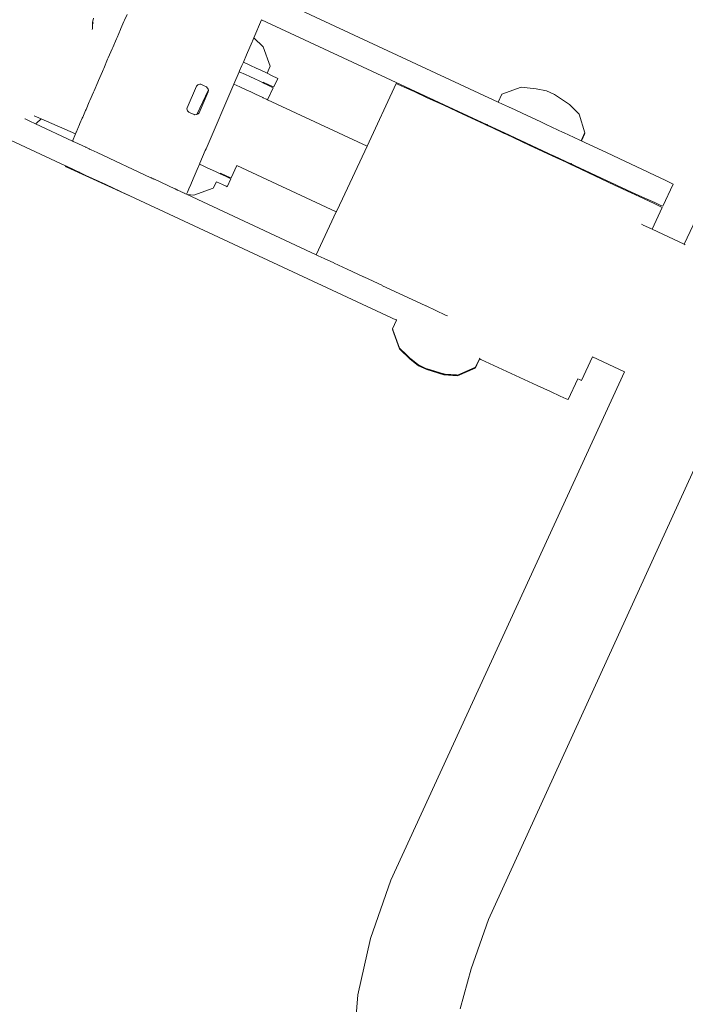
# Model space of a CAD drawing. Units: millimetres. Extents: x 285 to 2473, y 264 to 769.
# Drawn here: x 650 to 678, y 366 to 407 of the extents above; entities that cross this region are included whole.
import ezdxf

# ---------------------------------------------------------------- set-up
doc = ezdxf.new("R2010")
doc.units = ezdxf.units.MM
doc.layers.get('Defpoints').update_dxf_attribs({"color": 250})
doc.layers.add('0-03 wymiary', color=6, linetype='Continuous', lineweight=5)
doc.layers.add('ProfileEdges_Nr_Pióra__7', color=7, linetype='Continuous', lineweight=18)
doc.styles.add('1-20 romans', font='romans.shx', dxfattribs={"width": 0.7, "height": 5})
doc.dimstyles.new('1-20', dxfattribs={"dimtxt": 5, "dimasz": 0.2, "dimexe": 2, "dimexo": 12.5, "dimgap": 1.25, "dimtad": 1, "dimdec": 0, "dimrnd": 0.5, "dimtxsty": '1-20 romans', "dimblk": 'BG dim mark', "dimcen": 0, "dimclrd": 256, "dimclre": 256, "dimclrt": 11, "dimadec": 0, "dimazin": 0, "dimtfac": 1, "dimtdec": 0, "dimtix": 1, "dimtmove": 1, "dimatfit": 3, "dimfxl": 0.5, "dimfxlon": 1, "dimarcsym": 0})

# ---------------------------------------------------------------- blocks, each defined once
blk = doc.blocks.new('BG dim mark')
for p, q in [((0, -10), (0, 10)), ((10, 0), (-10, 0))]:
    blk.add_line(p, q)
at = {"color": 0, "linetype": 'ByBlock', "const_width": 1.5}
blk.add_lwpolyline([(5, 5), (-5, -5)], dxfattribs=at)
blk = doc.blocks.new('*D32')
at = {"layer": '0-03 wymiary', "lineweight": -2, "transparency": 16777216}
for p, q in [((547.347, 533.722), (545.247, 533.722)), ((547.247, 332.504), (547.247, 533.522)), ((547.347, 332.304), (545.247, 332.304))]:
    blk.add_line(p, q, dxfattribs=at)
at = {"layer": 'Defpoints', "color": 0, "transparency": 16777216}
for p in [(547.247, 533.722), (633.469, 533.722), (714.967, 332.304)]:
    blk.add_point(p, dxfattribs=at)
at = {"layer": '0-03 wymiary', "lineweight": -2, "transparency": 16777216, "xscale": 0.2, "yscale": 0.2, "zscale": 0.2}
for p, rotation in [((547.247, 533.722), 90), ((547.247, 332.304), 270)]:
    blk.add_blockref('BG dim mark', p, dxfattribs=dict(at, rotation=rotation))
at = {"layer": '0-03 wymiary', "color": 11, "transparency": 16777216, "insert": (543.497, 433.013), "char_height": 5, "attachment_point": 5, "rotation": 90, "style": '1-20 romans', "bg_fill": 3, "box_fill_scale": 1.1, "bg_fill_color": 256, "bg_fill_true_color": 13158600, "bg_fill_transparency": 0}
blk.add_mtext('202', dxfattribs=at)
blk = doc.blocks.new('*D33')
at = {"layer": '0-03 wymiary', "lineweight": -2, "transparency": 16777216}
for p, q in [((559.003, 329.578), (559.003, 327.478)), ((559.203, 329.478), (743.185, 329.478)), ((743.385, 329.578), (743.385, 327.478))]:
    blk.add_line(p, q, dxfattribs=at)
at = {"layer": 'Defpoints', "color": 0, "transparency": 16777216}
for p in [(743.385, 422.993), (559.003, 362.425), (743.385, 329.478)]:
    blk.add_point(p, dxfattribs=at)
at = {"layer": '0-03 wymiary', "lineweight": -2, "transparency": 16777216, "xscale": 0.2, "yscale": 0.2, "zscale": 0.2, "rotation": 180}
blk.add_blockref('BG dim mark', (559.003, 329.478), dxfattribs=at)
at = {"layer": '0-03 wymiary', "lineweight": -2, "transparency": 16777216, "xscale": 0.2, "yscale": 0.2, "zscale": 0.2}
blk.add_blockref('BG dim mark', (743.385, 329.478), dxfattribs=at)
at = {"layer": '0-03 wymiary', "color": 11, "transparency": 16777216, "insert": (651.194, 333.228), "char_height": 5, "attachment_point": 5, "style": '1-20 romans', "bg_fill": 3, "box_fill_scale": 1.1, "bg_fill_color": 256, "bg_fill_true_color": 13158600, "bg_fill_transparency": 0}
blk.add_mtext('185', dxfattribs=at)

msp = doc.modelspace()

# ---------------------------------------------------------------- linework, layer by layer
at = {"layer": 'ProfileEdges_Nr_Pióra__7', "linetype": 'Continuous', "flags": 128}
for points in [[(687.969, 419.328), (677.587, 397.373)], [(669.868, 403.272), (652.729, 411.265)], [(653.04, 406.441), (653.044, 406.574)], [(653.087, 406.754), (653.044, 406.574)], [(653.044, 406.574), (653.096, 406.537)], [(654.349, 406.616), (654.224, 406.327)], [(654.369, 406.663), (654.349, 406.616)], [(654.475, 406.909), (654.369, 406.663)], [(659.735, 405.933), (660.059, 406.686)], [(660.059, 406.686), (669.413, 402.324)], [(653.035, 406.283), (653.036, 406.322)], [(653.036, 406.322), (653.04, 406.441)], [(654.201, 406.274), (654.061, 405.948)], [(654.224, 406.327), (654.201, 406.274)], [(654.036, 405.891), (653.884, 405.537)], [(654.061, 405.948), (654.036, 405.891)], [(659.429, 405.223), (659.665, 405.771)], [(659.667, 405.775), (659.673, 405.79)], [(659.673, 405.79), (659.735, 405.933)], [(659.735, 405.933), (660.12, 405.562)], [(653.858, 405.477), (653.698, 405.106)], [(653.884, 405.537), (653.858, 405.477)], [(660.12, 405.562), (660.413, 404.758)], [(653.671, 405.043), (653.508, 404.664)], [(653.698, 405.106), (653.671, 405.043)], [(659.241, 404.787), (659.302, 404.928)], [(659.302, 404.928), (659.429, 405.223)], [(659.572, 404.802), (659.302, 404.928)], [(653.291, 404.16), (653.453, 404.538)], [(653.48, 404.601), (653.453, 404.538)], [(653.508, 404.664), (653.48, 404.601)], [(658.91, 404.017), (659.131, 404.53)], [(659.131, 404.53), (659.146, 404.566)], [(659.386, 404.411), (659.131, 404.53)], [(659.147, 404.568), (659.241, 404.787)], [(659.574, 404.801), (659.866, 404.664)], [(659.866, 404.664), (659.964, 404.618)], [(660.029, 404.587), (659.964, 404.618)], [(660.284, 404.467), (660.029, 404.587)], [(660.413, 404.758), (660.284, 404.467)], [(660.529, 404.351), (660.287, 404.466)], [(653.107, 403.734), (653.264, 404.099)], [(653.264, 404.099), (653.291, 404.16)], [(659.57, 404.325), (659.393, 404.407)], [(659.776, 404.228), (659.57, 404.325)], [(659.954, 404.144), (659.776, 404.228)], [(660.097, 404.076), (659.954, 404.144)], [(660.12, 404.101), (660.107, 404.072)], [(660.338, 403.963), (660.107, 404.072)], [(660.363, 403.989), (660.122, 404.1)], [(660.678, 404.28), (660.529, 404.351)], [(660.563, 403.9), (660.728, 404.254)], [(660.728, 404.254), (660.678, 404.28)], [(652.935, 403.333), (653.082, 403.675)], [(653.082, 403.675), (653.107, 403.734)], [(657.352, 403.932), (656.964, 403.03)], [(657.415, 403.987), (657.352, 403.932)], [(657.848, 403.774), (657.374, 402.757)], [(657.415, 403.987), (657.494, 404.009)], [(657.461, 402.82), (657.843, 403.701)], [(657.494, 404.009), (657.505, 404.009)], [(657.505, 404.009), (657.536, 404.007)], [(657.536, 404.007), (657.645, 403.962)], [(657.645, 403.962), (657.777, 403.906)], [(657.754, 401.335), (658.91, 404.017)], [(657.777, 403.906), (657.846, 403.805)], [(657.851, 403.743), (657.843, 403.701)], [(657.846, 403.805), (657.848, 403.774)], [(657.848, 403.774), (657.851, 403.743)], [(658.91, 404.017), (659.151, 403.905)], [(659.151, 403.905), (659.203, 403.88)], [(659.203, 403.88), (659.54, 403.723)], [(659.54, 403.723), (659.584, 403.703)], [(659.584, 403.703), (659.863, 403.573)], [(660.304, 403.367), (660.537, 403.866)], [(660.486, 403.891), (660.338, 403.963)], [(660.512, 403.921), (660.363, 403.989)], [(660.537, 403.866), (660.486, 403.891)], [(660.512, 403.921), (660.563, 403.9)], [(665.64, 404.036), (664.431, 401.443)], [(665.724, 404.001), (665.64, 404.036)], [(665.973, 403.889), (665.724, 404.001)], [(666.38, 403.703), (665.973, 403.889)], [(666.38, 403.703), (666.931, 403.449)], [(670.829, 403.885), (670.026, 403.596)], [(671.445, 403.819), (670.829, 403.885)], [(671.445, 403.819), (671.87, 403.74)], [(672.213, 403.581), (671.87, 403.74)], [(652.777, 402.968), (652.911, 403.278)], [(652.911, 403.278), (652.935, 403.333)], [(659.863, 403.573), (659.895, 403.558)], [(659.895, 403.558), (660.104, 403.46)], [(660.104, 403.46), (660.124, 403.451)], [(660.124, 403.451), (660.253, 403.391)], [(660.26, 403.388), (660.304, 403.367)], [(660.304, 403.367), (664.431, 401.443)], [(667.611, 403.135), (666.931, 403.449)], [(670.026, 403.596), (669.868, 403.272)], [(670.052, 403.187), (669.868, 403.272)], [(672.213, 403.581), (672.835, 403.174)], [(652.639, 402.647), (652.756, 402.918)], [(652.756, 402.918), (652.777, 402.968)], [(656.961, 402.988), (656.964, 403.03)], [(656.982, 402.908), (656.961, 402.988)], [(656.988, 402.901), (657.036, 402.845)], [(657.091, 402.822), (657.036, 402.845)], [(667.611, 403.135), (668.399, 402.77)], [(670.295, 403.073), (670.052, 403.187)], [(670.577, 402.942), (670.295, 403.073)], [(671.108, 402.694), (670.577, 402.942)], [(673.229, 402.767), (672.835, 403.174)], [(650.244, 402.568), (650.229, 402.575)], [(650.443, 402.475), (650.244, 402.568)], [(650.674, 402.368), (650.443, 402.475)], [(650.625, 402.696), (650.724, 402.655)], [(650.716, 402.399), (650.913, 402.574)], [(650.724, 402.655), (650.913, 402.574)], [(650.913, 402.574), (652.342, 401.957)], [(652.524, 402.38), (652.62, 402.604)], [(652.62, 402.604), (652.639, 402.647)], [(657.091, 402.822), (657.259, 402.752)], [(657.259, 402.752), (657.277, 402.745)], [(657.359, 402.749), (657.277, 402.745)], [(657.374, 402.757), (657.359, 402.749)], [(657.432, 402.788), (657.374, 402.757)], [(657.461, 402.82), (657.432, 402.788)], [(669.27, 402.365), (668.399, 402.77)], [(671.611, 402.46), (671.108, 402.694)], [(671.611, 402.46), (671.856, 402.345)], [(673.229, 402.767), (673.462, 401.993)], [(650.674, 402.368), (650.716, 402.399)], [(652.21, 401.651), (650.674, 402.368)], [(652.342, 401.958), (652.368, 402.017)], [(652.368, 402.017), (652.373, 402.031)], [(652.373, 402.031), (652.424, 402.147)], [(652.424, 402.147), (652.435, 402.172)], [(652.435, 402.172), (652.509, 402.344)], [(652.509, 402.344), (652.524, 402.38)], [(669.409, 402.302), (669.27, 402.365)], [(669.415, 402.314), (669.409, 402.302)], [(669.409, 402.302), (669.603, 402.21)], [(669.42, 402.353), (669.41, 402.331)], [(669.415, 402.329), (670.127, 401.991)], [(670.126, 401.977), (669.415, 402.314)], [(670.126, 401.967), (669.603, 402.21)], [(671.856, 402.345), (672.568, 402.013)], [(672.603, 401.996), (672.568, 402.013)], [(649.647, 401.686), (651.917, 400.628)], [(652.21, 401.651), (652.342, 401.957)], [(652.243, 401.636), (652.225, 401.644)], [(652.27, 401.623), (652.245, 401.635)], [(652.304, 401.607), (652.272, 401.622)], [(652.762, 401.394), (652.304, 401.607)], [(670.199, 401.933), (670.126, 401.967)], [(672.172, 401.037), (670.128, 401.991)], [(672.171, 401.023), (670.128, 401.976)], [(671.157, 401.487), (670.199, 401.933)], [(672.789, 401.909), (672.603, 401.996)], [(673.252, 401.693), (672.789, 401.909)], [(673.315, 401.664), (673.252, 401.693)], [(673.457, 401.981), (673.315, 401.664)], [(673.456, 401.967), (673.32, 401.661)], [(673.461, 401.964), (673.325, 401.659)], [(673.497, 401.578), (673.325, 401.659)], [(652.786, 401.383), (652.762, 401.394)], [(652.823, 401.365), (652.788, 401.382)], [(652.854, 401.351), (652.824, 401.365)], [(652.88, 401.339), (652.855, 401.35)], [(652.903, 401.328), (652.881, 401.338)], [(652.918, 401.321), (652.904, 401.328)], [(652.951, 401.305), (652.922, 401.319)], [(652.987, 401.289), (652.951, 401.305)], [(653.23, 401.175), (652.987, 401.289)], [(657.496, 400.736), (657.723, 401.262)], [(657.723, 401.262), (657.754, 401.335)], [(664.431, 401.443), (663.408, 399.25)], [(671.157, 401.487), (672.115, 401.04)], [(673.497, 401.578), (674.368, 401.17)], [(655.469, 400.131), (653.23, 401.175)], [(672.689, 400.771), (672.115, 401.04)], [(672.173, 401.037), (672.888, 400.708)], [(672.173, 401.023), (672.887, 400.695)], [(675.156, 400.801), (674.368, 401.17)], [(675.156, 400.801), (675.836, 400.481)], [(651.925, 400.616), (651.917, 400.628)], [(651.948, 400.589), (651.925, 400.616)], [(651.934, 400.619), (651.991, 400.593)], [(651.98, 400.565), (651.948, 400.589)], [(651.98, 400.565), (654.491, 399.424)], [(651.991, 400.593), (652.248, 400.473)], [(652.468, 400.355), (652.004, 400.571)], [(652.248, 400.473), (652.37, 400.417)], [(652.37, 400.417), (652.455, 400.377)], [(652.455, 400.377), (652.487, 400.362)], [(657.338, 400.369), (657.384, 400.475)], [(657.384, 400.475), (657.48, 400.697)], [(657.48, 400.697), (657.496, 400.734)], [(657.627, 400.628), (657.48, 400.697)], [(657.629, 400.627), (657.83, 400.533)], [(657.83, 400.533), (658.018, 400.444)], [(658.169, 400.373), (658.018, 400.444)], [(658.792, 400.124), (659.03, 400.634)], [(659.03, 400.634), (663.156, 398.71)], [(672.689, 400.771), (672.888, 400.68)], [(672.896, 400.702), (672.888, 400.68)], [(673.043, 400.605), (672.888, 400.68)], [(672.9, 400.733), (672.89, 400.711)], [(672.901, 400.721), (672.894, 400.71)], [(673.069, 400.621), (672.898, 400.701)], [(673.043, 400.605), (673.915, 400.197)], [(673.069, 400.621), (675.408, 399.537)], [(676.387, 400.221), (675.836, 400.481)], [(652.485, 400.352), (652.474, 400.357)], [(652.664, 400.267), (652.475, 400.354)], [(652.495, 400.358), (652.51, 400.351)], [(652.515, 400.349), (652.771, 400.229)], [(652.664, 400.267), (652.731, 400.236)], [(653.595, 399.845), (652.731, 400.236)], [(652.771, 400.229), (653.595, 399.845)], [(655.485, 400.124), (655.47, 400.131)], [(655.506, 400.114), (655.487, 400.123)], [(655.533, 400.102), (655.509, 400.113)], [(655.564, 400.087), (655.539, 400.098)], [(655.593, 400.073), (655.564, 400.087)], [(655.612, 400.064), (655.601, 400.07)], [(656.457, 399.671), (655.612, 400.064)], [(657.117, 399.856), (657.217, 400.087)], [(657.217, 400.087), (657.338, 400.368)], [(658.341, 400.292), (658.169, 400.373)], [(658.357, 400.321), (658.342, 400.291)], [(658.582, 400.178), (658.342, 400.291)], [(658.357, 400.321), (658.593, 400.213)], [(658.731, 400.106), (658.582, 400.178)], [(658.741, 400.145), (658.593, 400.213)], [(658.632, 399.759), (658.782, 400.081)], [(658.782, 400.081), (658.731, 400.106)], [(658.741, 400.145), (658.792, 400.124)], [(674.702, 399.828), (673.915, 400.197)], [(676.793, 400.027), (676.387, 400.221)], [(677.042, 399.908), (676.793, 400.027)], [(653.595, 399.845), (654.491, 399.426)], [(656.47, 399.665), (656.457, 399.671)], [(656.541, 399.631), (656.47, 399.665)], [(656.557, 399.624), (656.541, 399.631)], [(656.569, 399.619), (656.557, 399.624)], [(656.681, 399.566), (656.572, 399.617)], [(656.723, 399.547), (656.684, 399.564)], [(656.977, 399.531), (657.039, 399.675)], [(657.039, 399.675), (657.117, 399.856)], [(658.051, 399.692), (657.248, 399.403)], [(658.182, 399.962), (658.051, 399.692)], [(658.432, 399.848), (658.19, 399.959)], [(658.581, 399.78), (658.432, 399.848)], [(658.581, 399.78), (658.632, 399.759)], [(675.382, 399.508), (674.702, 399.828)], [(676.699, 398.949), (677.126, 399.865)], [(677.126, 399.865), (677.042, 399.908)], [(654.491, 399.424), (654.517, 399.414)], [(654.521, 399.412), (654.567, 399.391)], [(654.567, 399.391), (654.589, 399.381)], [(654.589, 399.381), (665.648, 394.224)], [(656.76, 399.529), (656.726, 399.545)], [(656.791, 399.515), (656.763, 399.528)], [(656.818, 399.502), (656.794, 399.513)], [(656.839, 399.492), (656.82, 399.501)], [(656.855, 399.485), (656.84, 399.492)], [(656.94, 399.445), (656.863, 399.481)], [(656.94, 399.445), (656.977, 399.531)], [(656.967, 399.433), (656.94, 399.445)], [(657.248, 399.403), (656.967, 399.433)], [(662.327, 396.933), (656.967, 399.433)], [(663.408, 399.25), (663.163, 398.725)], [(675.934, 399.248), (675.382, 399.508)], [(675.408, 399.537), (675.96, 399.283)], [(676.34, 399.055), (675.934, 399.248)], [(676.366, 399.097), (675.96, 399.283)], [(676.254, 397.996), (676.672, 398.892)], [(676.589, 398.935), (676.34, 399.055)], [(676.615, 398.984), (676.366, 399.097)], [(676.589, 398.935), (676.672, 398.892)], [(676.699, 398.949), (676.615, 398.984)], [(663.156, 398.71), (662.327, 396.933)], [(663.163, 398.725), (663.158, 398.713)], [(675.811, 398.203), (675.919, 398.152)], [(675.919, 398.152), (675.951, 398.138)], [(675.951, 398.138), (676.169, 398.036)], [(676.169, 398.036), (676.18, 398.031)], [(676.18, 398.031), (676.254, 397.996)], [(676.254, 397.996), (677.587, 397.373)], [(677.587, 397.373), (677.631, 397.352)], [(662.41, 396.894), (662.327, 396.933)], [(662.655, 396.78), (662.41, 396.894)], [(663.059, 396.592), (662.657, 396.779)], [(663.609, 396.335), (663.062, 396.59)], [(664.287, 396.019), (663.613, 396.333)], [(665.073, 395.653), (664.292, 396.017)], [(665.943, 395.247), (665.078, 395.65)], [(666.871, 394.814), (665.949, 395.244)], [(667.69, 394.432), (666.878, 394.811)], [(665.66, 394.251), (665.649, 394.226)], [(667.69, 394.432), (667.762, 394.398)], [(665.648, 394.224), (665.488, 393.865)], [(665.496, 393.843), (665.501, 393.83)], [(665.487, 393.837), (665.78, 393.033)], [(665.494, 393.833), (665.506, 393.802)], [(665.501, 393.83), (665.506, 393.817)], [(665.506, 393.817), (665.781, 393.062)], [(665.506, 393.802), (665.781, 393.047)], [(665.78, 393.033), (666.226, 392.602)], [(665.781, 393.062), (665.809, 393.035)], [(665.781, 393.047), (665.809, 393.02)], [(665.809, 393.035), (665.837, 393.008)], [(665.811, 393.019), (665.882, 392.95)], [(665.837, 393.008), (665.881, 392.966)], [(665.881, 392.966), (665.982, 392.869)], [(665.882, 392.95), (666.227, 392.617)], [(665.982, 392.869), (666.226, 392.632)], [(666.254, 392.61), (666.227, 392.631)], [(666.254, 392.595), (666.227, 392.617)], [(669.108, 392.613), (668.923, 392.234)], [(669.097, 392.617), (668.924, 392.263)], [(669.103, 392.615), (668.924, 392.249)], [(669.11, 392.645), (669.1, 392.624)], [(669.111, 392.633), (669.106, 392.622)], [(669.148, 392.593), (669.108, 392.613)], [(673.328, 391.721), (673.783, 392.695)], [(673.783, 392.695), (675.115, 392.073)], [(666.562, 392.332), (666.226, 392.602)], [(666.267, 392.599), (666.254, 392.61)], [(666.267, 392.585), (666.254, 392.595)], [(666.526, 392.39), (666.267, 392.599)], [(666.525, 392.377), (666.267, 392.585)], [(666.562, 392.346), (666.525, 392.377)], [(666.563, 392.36), (666.526, 392.39)], [(666.562, 392.346), (666.842, 392.216)], [(666.562, 392.332), (666.905, 392.172)], [(666.563, 392.36), (666.844, 392.23)], [(666.842, 392.216), (666.905, 392.187)], [(666.844, 392.23), (666.906, 392.201)], [(668.923, 392.234), (668.181, 391.915)], [(668.909, 392.256), (668.302, 391.996)], [(668.908, 392.242), (668.303, 391.982)], [(668.923, 392.248), (668.908, 392.242)], [(668.922, 392.262), (668.909, 392.256)], [(669.148, 392.593), (671.487, 391.509)], [(675.115, 392.073), (665.421, 370.979)], [(666.928, 392.18), (666.905, 392.187)], [(667.617, 391.957), (666.905, 392.172)], [(666.928, 392.195), (666.906, 392.201)], [(667.602, 391.991), (666.928, 392.195)], [(667.601, 391.976), (666.928, 392.18)], [(667.617, 391.972), (667.601, 391.976)], [(667.617, 391.986), (667.602, 391.991)], [(667.667, 391.982), (667.617, 391.986)], [(667.617, 391.972), (667.667, 391.968)], [(667.617, 391.957), (668.181, 391.915)], [(668.146, 391.947), (667.667, 391.982)], [(667.667, 391.968), (668.145, 391.933)], [(668.145, 391.933), (668.181, 391.93)], [(668.182, 391.944), (668.146, 391.947)], [(668.303, 391.982), (668.181, 391.93)], [(668.302, 391.996), (668.182, 391.944)], [(672.039, 391.255), (671.487, 391.509)], [(673.181, 391.785), (672.778, 390.922)], [(673.244, 391.756), (673.181, 391.785)], [(673.328, 391.721), (673.244, 391.756)], [(672.445, 391.069), (672.039, 391.255)], [(672.445, 391.069), (672.694, 390.957)], [(672.778, 390.922), (672.694, 390.957)], [(669.468, 369.355), (679.012, 390.251)], [(664.569, 368.56), (665.421, 370.979)], [(669.468, 369.355), (668.747, 367.306)], [(664.053, 366.223), (664.569, 368.56)], [(668.747, 367.306), (668.296, 365.645)], [(663.772, 362.818), (664.053, 366.223)]]:
    msp.add_lwpolyline(points, dxfattribs=at)

# ---------------------------------------------------------------- next in the draw order: dimensions: what is measured, and where the dimension line sits
at = {"layer": '0-03 wymiary'}
dim = msp.add_linear_dim(base=(547.247, 533.722), p1=(714.967, 332.304), p2=(633.469, 533.722), angle=90, dimstyle='1-20', override={"dimfxl": 0.1, "dimtfill": 1}, dxfattribs=at)
dim.commit()
dim.dimension.update_dxf_attribs({"geometry": '*D32', "text_midpoint": (543.497, 433.013)})

# ---------------------------------------------------------------- next in the draw order: dimensions: what is measured, and where the dimension line sits
at = {"layer": '0-03 wymiary', "color": 0}
dim = msp.add_linear_dim(base=(743.385, 329.478), p1=(559.003, 362.425), p2=(743.385, 422.993), dimstyle='1-20', override={"dimfxl": 0.1, "dimtfill": 1}, dxfattribs=at)
dim.commit()
dim.dimension.update_dxf_attribs({"geometry": '*D33', "text_midpoint": (651.194, 333.228)})

doc.saveas('drawing.dxf')
